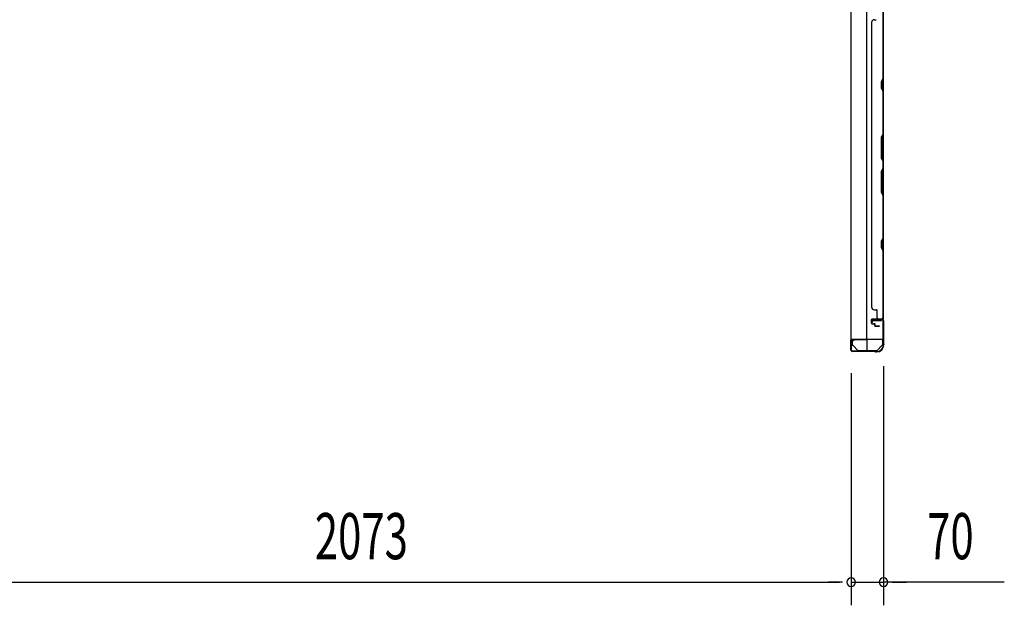
# Model space of a CAD drawing. Extents: x 543 to 20478, y 184 to 14052.
# Drawn here: x 3785 to 5921, y 4192 to 5462 of the extents above; entities that cross this region are included whole.
import ezdxf

# ---------------------------------------------------------------- set-up
doc = ezdxf.new("R2010")
doc.units = 0
doc.header["$LTSCALE"] = 50
doc.header["$MEASUREMENT"] = 0
for name, color, linetype in [('SUNPOU', 4, 'CONTINUOUS'), ('U1', 3, 'CONTINUOUS'), ('上枠', 3, 'CONTINUOUS'), ('下枠', 3, 'CONTINUOUS'), ('壁パネル', 2, 'CONTINUOUS'), ('金具', 1, 'CONTINUOUS')]:
    doc.layers.add(name, color=color, linetype=linetype)
doc.styles.add('00', font='ROMANS', dxfattribs={"width": 0.666667, "bigfont": 'BIGFONT'})

msp = doc.modelspace()

# ---------------------------------------------------------------- linework, layer by layer
at = {"layer": 'SUNPOU'}
for p, q in [((5658.3, 4710.9), (5658.3, 4192)), ((5588.3, 4695.2), (5588.3, 4192)), ((5588.3, 4695.2), (5588.3, 4192)), ((3540.3, 4242), (5563.3, 4242)), ((5563.3, 4242), (5538.3, 4242)), ((5569.5, 4242), (5550.8, 4242)), ((5569.5, 4242), (5550.8, 4242)), ((5588.3, 4242), (5658.3, 4242)), ((5588.3, 4242), (5658.3, 4242)), ((5920.6, 4242), (5658.3, 4242)), ((5677, 4242), (5695.8, 4242)), ((5683.3, 4242), (5708.3, 4242))]:
    msp.add_line(p, q, dxfattribs=at)
for centre, start, end in [((5588.3, 4242), 0, 180), ((5588.3, 4242), 0, 180), ((5658.3, 4242), 0, 180), ((5588.3, 4242), 180, 0), ((5588.3, 4242), 180, 0), ((5658.3, 4242), 180, 0)]:
    msp.add_arc(centre, 9.38, start, end, dxfattribs=at)
at = {"layer": 'U1', "color": 1}
for p, q in [((5587.3, 4766.4), (5587.3, 4745.9)), ((5587.8, 4766.4), (5587.8, 4745.9)), ((5621.8, 4767.9), (5588.8, 4767.9)), ((5621.8, 4767.4), (5588.8, 4767.4)), ((5622.8, 4744.9), (5622.8, 4766.4)), ((5623.3, 4744.9), (5623.3, 4766.4)), ((5588.3, 4753.4), (5587.8, 4753.4)), ((5588.3, 4745.9), (5588.3, 4753.4)), ((5615.3, 4743.9), (5621.8, 4743.9)), ((5615.3, 4743.4), (5615.3, 4743.9)), ((5615.3, 4743.4), (5621.8, 4743.4))]:
    msp.add_line(p, q, dxfattribs=at)
at = {"layer": 'U1', "color": 2}
msp.add_line((5587.8, 4749.6), (5587.8, 4761.2), dxfattribs=at)
at = {"layer": 'U1', "color": 5}
for p in [(5629.4, 4744.8), (5634.3, 4743.2)]:
    msp.add_line(p, (5634.3, 4744.8), dxfattribs=at)
at = {"layer": 'U1', "color": 1}
for centre, radius, start, end in [((5588.8, 4766.4), 1.5, 90, 180), ((5588.8, 4766.4), 1, 90, 180), ((5621.8, 4766.4), 1.5, 0, 90), ((5621.8, 4766.4), 1, 0, 90), ((5587.8, 4745.9), 0.5, 180, 270), ((5587.8, 4745.9), 0.5, 270, 0), ((5621.8, 4744.9), 1, 270, 0), ((5621.8, 4744.9), 1.5, 270, 0)]:
    msp.add_arc(centre, radius, start, end, dxfattribs=at)
at = {"layer": '上枠', "color": 2}
for p, q in [((5634.3, 4806.4), (5633.3, 4810.3)), ((5635.1, 4806.5), (5634.1, 4810.4)), ((5634.3, 4806.4), (5635.1, 4806.5)), ((5635.1, 4812.4), (5655.5, 4812.4)), ((5635.1, 4811.6), (5655.5, 4811.6)), ((5657.5, 4809.6), (5657.5, 4760.9)), ((5658.3, 4809.6), (5658.3, 4760.9)), ((5588.3, 4765.6), (5588.3, 4745.2)), ((5589.1, 4745.2), (5589.1, 4765.6)), ((5594.1, 4765.6), (5590.2, 4766.6)), ((5594.3, 4766.4), (5590.4, 4767.4)), ((5594.1, 4765.6), (5594.3, 4766.4)), ((5638.8, 4743.2), (5591.1, 4743.2)), ((5638.8, 4742.4), (5591.1, 4742.4)), ((5639.7, 4742.2), (5640.7, 4741.7)), ((5640.1, 4742.9), (5641, 4742.4)), ((5643.5, 4742.2), (5641.9, 4742.2)), ((5658.3, 4758.6), (5657.8, 4759.6)), ((5659, 4759), (5658.5, 4760)), ((5658.5, 4757.7), (5658.5, 4757.2)), ((5659.3, 4757.7), (5659.3, 4757.2)), ((5643.5, 4741.4), (5641.9, 4741.4))]:
    msp.add_line(p, q, dxfattribs=at)
for centre, radius, start, end in [((5635.1, 4810.6), 1.8, 90, 189.4623), ((5635.1, 4810.6), 1, 90, 189.4623), ((5655.5, 4809.6), 2.8, 0, 90), ((5655.5, 4809.6), 2, 0, 90), ((5590.1, 4765.6), 1.8, 80.5377, 180), ((5590.1, 4765.6), 1, 80.5377, 180), ((5591.1, 4745.2), 2.8, 180, 270), ((5591.1, 4745.2), 2, 180, 270), ((5638.8, 4740.4), 2.8, 63.4349, 90), ((5638.8, 4740.4), 2, 63.4349, 90), ((5641.9, 4744.2), 2, 243.4349, 270), ((5643.5, 4757.2), 15, 270, 0), ((5643.5, 4757.2), 15.8, 270, 0), ((5660.3, 4760.9), 2.8, 180, 206.5651), ((5660.3, 4760.9), 2, 180, 206.5651), ((5656.5, 4757.7), 2, 0, 26.5651), ((5656.5, 4757.7), 2.8, 0, 26.5651), ((5641.9, 4744.2), 2.8, 243.4349, 270)]:
    msp.add_arc(centre, radius, start, end, dxfattribs=at)
at = {"layer": '下枠', "color": 4}
for p, q in [((5587.5, 6227.9), (5587.5, 4768.9)), ((5622.5, 4768.9), (5622.5, 6227.9)), ((5657.5, 4768.9), (5657.5, 6227.9)), ((5654.5, 4812.9), (5634.5, 4812.9)), ((5634.5, 4812.9), (5634.5, 4809.4)), ((5634.5, 4809.4), (5654.5, 4809.4)), ((5647.5, 4809.4), (5647.5, 4812.9)), ((5654.5, 4809.4), (5654.5, 4812.9)), ((5587.5, 4768.9), (5657.5, 4768.9))]:
    msp.add_line(p, q, dxfattribs=at)
at = {"layer": '壁パネル'}
for p, q in [((5657, 5480.1), (5657, 5334.3)), ((5657.5, 5482.1), (5657.5, 4813.1)), ((5657.5, 5482.1), (5657.5, 4813.1)), ((5657.5, 5334.2), (5657.5, 5480.1)), ((5633, 5457.1), (5632.5, 5457.1)), ((5632.5, 5457.1), (5632.5, 4838.1)), ((5638, 5462.1), (5642.5, 5462.1)), ((5657, 5334.3), (5654, 5328.3)), ((5654, 5328.3), (5654, 5313.3)), ((5654.5, 5328.2), (5657.5, 5334.2)), ((5654.5, 5313.5), (5654.5, 5328.2)), ((5654, 5313.3), (5657, 5307.3)), ((5657.5, 5307.5), (5654.5, 5313.5)), ((5657, 5307.3), (5657, 5213.6)), ((5657.5, 5213.4), (5657.5, 5307.5)), ((5657, 5213.6), (5654, 5207.6)), ((5654.5, 5207.4), (5657.5, 5213.4)), ((5654, 5207.6), (5654, 5161.6)), ((5654.5, 5161.8), (5654.5, 5207.4)), ((5654, 5161.6), (5657, 5155.6)), ((5657.5, 5155.8), (5654.5, 5161.8)), ((5657, 5155.6), (5657, 5139.6)), ((5657.5, 5139.4), (5657.5, 5155.8)), ((5654, 5133.6), (5657, 5139.6)), ((5654, 5087.6), (5654, 5133.6)), ((5657.5, 5139.4), (5654.5, 5133.4)), ((5654.5, 5133.4), (5654.5, 5087.8)), ((5657, 5081.6), (5654, 5087.6)), ((5654.5, 5087.8), (5657.5, 5081.8)), ((5657, 5081.6), (5657, 4987.8)), ((5657.5, 4987.6), (5657.5, 5081.8)), ((5657, 4987.8), (5654, 4981.8)), ((5654, 4981.8), (5654, 4966.8)), ((5654.5, 4981.6), (5657.5, 4987.6)), ((5654.5, 4967), (5654.5, 4981.6)), ((5654, 4966.8), (5657, 4960.8)), ((5657.5, 4961), (5654.5, 4967)), ((5657, 4960.8), (5657, 4815.1)), ((5657.5, 4815.1), (5657.5, 4961)), ((5632.5, 4838.1), (5633, 4838.1)), ((5638, 4833.1), (5642.5, 4833.1)), ((5644.5, 4815.1), (5644.5, 4831.1)), ((5632.5, 4803.6), (5632.5, 4811.6)), ((5632.5, 4803.6), (5632.5, 4811.6)), ((5633, 4803.6), (5633, 4811.6)), ((5633, 4803.6), (5633, 4811.6)), ((5634, 4813.1), (5657.5, 4813.1)), ((5634, 4813.1), (5655, 4813.1)), ((5634, 4812.6), (5656, 4812.6)), ((5634, 4812.6), (5655, 4812.6)), ((5653.5, 4812.6), (5656, 4812.6)), ((5634, 4802.6), (5639, 4802.6)), ((5634, 4802.6), (5639, 4802.6)), ((5634, 4802.1), (5638.5, 4802.1)), ((5634, 4802.1), (5638.5, 4802.1)), ((5636.5, 4803.1), (5639, 4803.1)), ((5636.5, 4802.6), (5636.5, 4803.1)), ((5636.5, 4803.1), (5639, 4803.1)), ((5636.5, 4802.6), (5636.5, 4803.1)), ((5639.5, 4798.6), (5639.5, 4801.1)), ((5639.5, 4798.6), (5639.5, 4801.1)), ((5640, 4798.6), (5640, 4801.6)), ((5640, 4798.6), (5640, 4801.6)), ((5640.5, 4799.1), (5640.5, 4801.6)), ((5640.5, 4799.1), (5640.5, 4801.6)), ((5641, 4797.6), (5649, 4797.6)), ((5641, 4797.6), (5649, 4797.6)), ((5641, 4797.1), (5649, 4797.1)), ((5641, 4797.1), (5649, 4797.1)), ((5641.5, 4798.1), (5649, 4798.1)), ((5641.5, 4798.1), (5649, 4798.1))]:
    msp.add_line(p, q, dxfattribs=at)
for centre, radius, start, end in [((5638, 5457.1), 5, 90, 180), ((5656.4, 5304.7), 0.6, 0, 26.5651), ((5638, 4838.1), 5, 180, 270), ((5642.5, 4831.1), 2, 0, 90), ((5634, 4811.6), 1.5, 90, 180), ((5634, 4811.6), 1.5, 90, 180), ((5634, 4811.6), 1, 90, 180), ((5634, 4811.6), 1, 90, 180), ((5646.5, 4815.1), 2, 180, 270), ((5655, 4815.1), 2.5, 270, 0), ((5655, 4815.1), 2, 270, 0), ((5656, 4814.1), 1.5, 270, 318.1897), ((5634, 4803.6), 1.5, 180, 270), ((5634, 4803.6), 1.5, 180, 270), ((5634, 4803.6), 1, 180, 270), ((5634, 4803.6), 1, 180, 270), ((5638.5, 4801.1), 1.5, 0, 90), ((5638.5, 4801.1), 1.5, 0, 90), ((5638.5, 4801.1), 1, 0, 90), ((5638.5, 4801.1), 1, 0, 90), ((5639, 4801.6), 1.5, 0, 90), ((5639, 4801.6), 1.5, 0, 90), ((5639, 4801.6), 1, 0, 90), ((5639, 4801.6), 1, 0, 90), ((5641, 4798.6), 1.5, 180, 270), ((5641, 4798.6), 1.5, 180, 270), ((5641.5, 4799.1), 1.5, 180, 270), ((5641.5, 4799.1), 1.5, 180, 270), ((5641, 4798.6), 1, 180, 270), ((5641, 4798.6), 1, 180, 270), ((5641.5, 4799.1), 1, 180, 270), ((5641.5, 4799.1), 1, 180, 270), ((5649, 4797.6), 0.5, 270, 90), ((5649, 4797.6), 0.5, 270, 90)]:
    msp.add_arc(centre, radius, start, end, dxfattribs=at)
at = {"layer": '金具'}
for p, q in [((5590.8, 4768.9), (5590.8, 4755.2)), ((5656.8, 4755.2), (5656.8, 4768.9)), ((5592.4, 4755.2), (5590.8, 4755.2)), ((5602.8, 4744.8), (5592.4, 4755.2)), ((5602.8, 4744.8), (5644.8, 4744.8)), ((5602.8, 4743.2), (5602.8, 4744.8)), ((5602.8, 4743.2), (5644.8, 4743.2)), ((5644.8, 4744.8), (5655.2, 4755.2)), ((5644.8, 4743.2), (5644.8, 4744.8)), ((5656.8, 4755.2), (5655.2, 4755.2))]:
    msp.add_line(p, q, dxfattribs=at)

# ---------------------------------------------------------------- texts
at = {"layer": 'SUNPOU', "style": '00', "width": 0.666667}
for s, p in [('2073', (4424.8, 4292)), ('70', (5753.2, 4292))]:
    msp.add_text(s, height=100, dxfattribs=at).set_placement(p)

doc.saveas('drawing.dxf')
